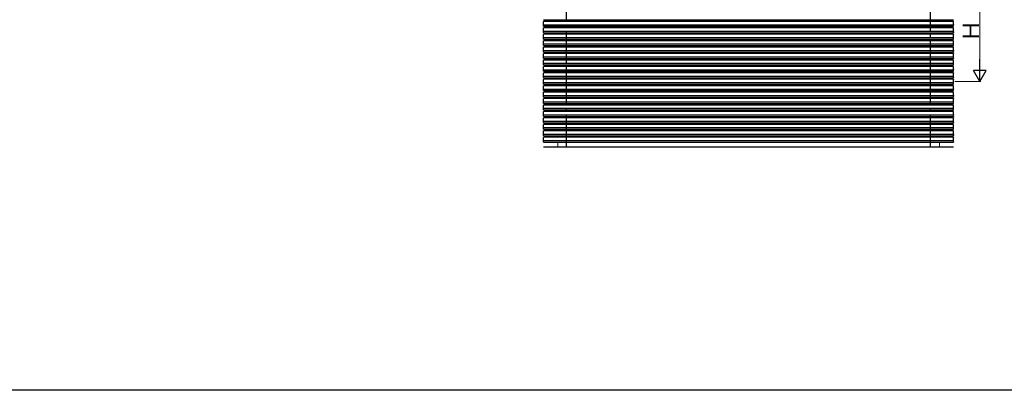
# Model space of a CAD drawing. Extents: x 0 to 2772, y 0 to 4489.
# Drawn here: x 1384 to 2303, y 0 to 346 of the extents above; entities that cross this region are included whole.
import ezdxf

# ---------------------------------------------------------------- set-up
doc = ezdxf.new("R2010")
doc.units = 0
doc.linetypes.add('YCENTER_1', pattern=[13, 10, -1, 1, -1])
doc.linetypes.add('YHIDDEN_1', pattern=[4, 3, -1])
doc.layers.add('YKK_A1', color=4, linetype='CONTINUOUS', lineweight=30)
doc.layers.add('YKK_D', color=6, linetype='CONTINUOUS', lineweight=13)
doc.layers.add('YKK_ZWAK', color=7, linetype='CONTINUOUS')
doc.styles.get("Standard").update_dxf_attribs({"font": 'txt', "bigfont": 'BIGFONT'})

msp = doc.modelspace()

# ---------------------------------------------------------------- linework, layer by layer
at = {"layer": 'YKK_A1', "linetype": 'YCENTER_1', "ltscale": 3}
for p, q in [((1894.6, 226.85), (1894.6, 374.94)), ((2234.6, 295.98), (2234.6, 374.94)), ((2234.6, 226.85), (2234.6, 295.98))]:
    msp.add_line(p, q, dxfattribs=at)
at = {"layer": 'YKK_A1', "ltscale": 3}
for p, q in [((1873.1, 339.55), (1873.1, 343.85)), ((1873.23, 345.42), (2255.97, 345.42)), ((2255.97, 343.98), (1873.23, 343.98)), ((1873.23, 340.92), (2255.97, 340.92)), ((1892.1, 345.42), (1892.1, 343.98)), ((1892.1, 345.42), (1892.1, 343.98)), ((1897.1, 345.42), (1897.1, 343.98)), ((1897.1, 345.42), (1897.1, 343.98)), ((1913.1, 345.42), (1913.1, 343.98)), ((1916.1, 345.42), (1916.1, 343.98)), ((1963.1, 345.42), (1963.1, 343.98)), ((1966.1, 345.42), (1966.1, 343.98)), ((2013.1, 345.42), (2013.1, 343.98)), ((2016.1, 345.42), (2016.1, 343.98)), ((2063.1, 345.42), (2063.1, 343.98)), ((2066.1, 345.42), (2066.1, 343.98)), ((2113.1, 345.42), (2113.1, 343.98)), ((2116.1, 345.42), (2116.1, 343.98)), ((2163.1, 345.42), (2163.1, 343.98)), ((2166.1, 345.42), (2166.1, 343.98)), ((2213.1, 345.42), (2213.1, 343.98)), ((2216.1, 345.42), (2216.1, 343.98)), ((2232.1, 345.42), (2232.1, 343.98)), ((2232.1, 345.42), (2232.1, 343.98)), ((2237.1, 345.42), (2237.1, 343.98)), ((2237.1, 345.42), (2237.1, 343.98)), ((2256.1, 339.55), (2256.1, 343.85)), ((1873.1, 333.55), (1873.1, 337.85)), ((1873.1, 327.55), (1873.1, 331.85)), ((1873.23, 339.42), (2255.97, 339.42)), ((2255.97, 337.98), (1873.23, 337.98)), ((1873.23, 334.92), (2255.97, 334.92)), ((1873.23, 333.42), (2255.97, 333.42)), ((2255.97, 331.98), (1873.23, 331.98)), ((1892.1, 339.42), (1892.1, 337.98)), ((1892.1, 339.42), (1892.1, 337.98)), ((1892.1, 333.42), (1892.1, 331.98)), ((1892.1, 333.42), (1892.1, 331.98)), ((1897.1, 339.42), (1897.1, 337.98)), ((1897.1, 339.42), (1897.1, 337.98)), ((1897.1, 333.42), (1897.1, 331.98)), ((1897.1, 333.42), (1897.1, 331.98)), ((1913.1, 339.42), (1913.1, 337.98)), ((1913.1, 333.42), (1913.1, 331.98)), ((1916.1, 339.42), (1916.1, 337.98)), ((1916.1, 333.42), (1916.1, 331.98)), ((1963.1, 339.42), (1963.1, 337.98)), ((1963.1, 333.42), (1963.1, 331.98)), ((1966.1, 339.42), (1966.1, 337.98)), ((1966.1, 333.42), (1966.1, 331.98)), ((2013.1, 339.42), (2013.1, 337.98)), ((2013.1, 333.42), (2013.1, 331.98)), ((2016.1, 339.42), (2016.1, 337.98)), ((2016.1, 333.42), (2016.1, 331.98)), ((2063.1, 339.42), (2063.1, 337.98)), ((2063.1, 333.42), (2063.1, 331.98)), ((2066.1, 339.42), (2066.1, 337.98)), ((2066.1, 333.42), (2066.1, 331.98)), ((2113.1, 339.42), (2113.1, 337.98)), ((2113.1, 333.42), (2113.1, 331.98)), ((2116.1, 339.42), (2116.1, 337.98)), ((2116.1, 333.42), (2116.1, 331.98)), ((2163.1, 339.42), (2163.1, 337.98)), ((2163.1, 333.42), (2163.1, 331.98)), ((2166.1, 339.42), (2166.1, 337.98)), ((2166.1, 333.42), (2166.1, 331.98)), ((2213.1, 339.42), (2213.1, 337.98)), ((2213.1, 333.42), (2213.1, 331.98)), ((2216.1, 339.42), (2216.1, 337.98)), ((2216.1, 333.42), (2216.1, 331.98)), ((2232.1, 339.42), (2232.1, 337.98)), ((2232.1, 339.42), (2232.1, 337.98)), ((2232.1, 333.42), (2232.1, 331.98)), ((2232.1, 333.42), (2232.1, 331.98)), ((2237.1, 339.42), (2237.1, 337.98)), ((2237.1, 339.42), (2237.1, 337.98)), ((2237.1, 333.42), (2237.1, 331.98)), ((2237.1, 333.42), (2237.1, 331.98)), ((2256.1, 333.55), (2256.1, 337.85)), ((2256.1, 327.55), (2256.1, 331.85)), ((1873.1, 321.55), (1873.1, 325.85)), ((1873.23, 328.92), (2255.97, 328.92)), ((1873.23, 327.42), (2255.97, 327.42)), ((2255.97, 325.98), (1873.23, 325.98)), ((1873.23, 322.92), (2255.97, 322.92)), ((1892.1, 327.42), (1892.1, 325.98)), ((1892.1, 327.42), (1892.1, 325.98)), ((1897.1, 327.42), (1897.1, 325.98)), ((1897.1, 327.42), (1897.1, 325.98)), ((1913.1, 327.42), (1913.1, 325.98)), ((1916.1, 327.42), (1916.1, 325.98)), ((1963.1, 327.42), (1963.1, 325.98)), ((1966.1, 327.42), (1966.1, 325.98)), ((2013.1, 327.42), (2013.1, 325.98)), ((2016.1, 327.42), (2016.1, 325.98)), ((2063.1, 327.42), (2063.1, 325.98)), ((2066.1, 327.42), (2066.1, 325.98)), ((2113.1, 327.42), (2113.1, 325.98)), ((2116.1, 327.42), (2116.1, 325.98)), ((2163.1, 327.42), (2163.1, 325.98)), ((2166.1, 327.42), (2166.1, 325.98)), ((2213.1, 327.42), (2213.1, 325.98)), ((2216.1, 327.42), (2216.1, 325.98)), ((2232.1, 327.42), (2232.1, 325.98)), ((2232.1, 327.42), (2232.1, 325.98)), ((2237.1, 327.42), (2237.1, 325.98)), ((2237.1, 327.42), (2237.1, 325.98)), ((2256.1, 321.55), (2256.1, 325.85)), ((1873.1, 315.55), (1873.1, 319.85)), ((1873.1, 309.55), (1873.1, 313.85)), ((1873.23, 321.42), (2255.97, 321.42)), ((2255.97, 319.98), (1873.23, 319.98)), ((1873.23, 316.92), (2255.97, 316.92)), ((1873.23, 315.42), (2255.97, 315.42)), ((2255.97, 313.98), (1873.23, 313.98)), ((1892.1, 321.42), (1892.1, 319.98)), ((1892.1, 321.42), (1892.1, 319.98)), ((1892.1, 315.42), (1892.1, 313.98)), ((1892.1, 315.42), (1892.1, 313.98)), ((1897.1, 321.42), (1897.1, 319.98)), ((1897.1, 321.42), (1897.1, 319.98)), ((1897.1, 315.42), (1897.1, 313.98)), ((1897.1, 315.42), (1897.1, 313.98)), ((1913.1, 321.42), (1913.1, 319.98)), ((1913.1, 315.42), (1913.1, 313.98)), ((1916.1, 321.42), (1916.1, 319.98)), ((1916.1, 315.42), (1916.1, 313.98)), ((1963.1, 321.42), (1963.1, 319.98)), ((1963.1, 315.42), (1963.1, 313.98)), ((1966.1, 321.42), (1966.1, 319.98)), ((1966.1, 315.42), (1966.1, 313.98)), ((2013.1, 321.42), (2013.1, 319.98)), ((2013.1, 315.42), (2013.1, 313.98)), ((2016.1, 321.42), (2016.1, 319.98)), ((2016.1, 315.42), (2016.1, 313.98)), ((2063.1, 321.42), (2063.1, 319.98)), ((2063.1, 315.42), (2063.1, 313.98)), ((2066.1, 321.42), (2066.1, 319.98)), ((2066.1, 315.42), (2066.1, 313.98)), ((2113.1, 321.42), (2113.1, 319.98)), ((2113.1, 315.42), (2113.1, 313.98)), ((2116.1, 321.42), (2116.1, 319.98)), ((2116.1, 315.42), (2116.1, 313.98)), ((2163.1, 321.42), (2163.1, 319.98)), ((2163.1, 315.42), (2163.1, 313.98)), ((2166.1, 321.42), (2166.1, 319.98)), ((2166.1, 315.42), (2166.1, 313.98)), ((2213.1, 321.42), (2213.1, 319.98)), ((2213.1, 315.42), (2213.1, 313.98)), ((2216.1, 321.42), (2216.1, 319.98)), ((2216.1, 315.42), (2216.1, 313.98)), ((2232.1, 321.42), (2232.1, 319.98)), ((2232.1, 321.42), (2232.1, 319.98)), ((2232.1, 315.42), (2232.1, 313.98)), ((2232.1, 315.42), (2232.1, 313.98)), ((2237.1, 321.42), (2237.1, 319.98)), ((2237.1, 321.42), (2237.1, 319.98)), ((2237.1, 315.42), (2237.1, 313.98)), ((2237.1, 315.42), (2237.1, 313.98)), ((2256.1, 315.55), (2256.1, 319.85)), ((2256.1, 309.55), (2256.1, 313.85)), ((1873.1, 303.55), (1873.1, 307.85)), ((1873.23, 310.92), (2255.97, 310.92)), ((1873.23, 309.42), (2255.97, 309.42)), ((2255.97, 307.98), (1873.23, 307.98)), ((1873.23, 304.92), (2255.97, 304.92)), ((1873.23, 303.42), (2255.97, 303.42)), ((1892.1, 309.42), (1892.1, 307.98)), ((1892.1, 309.42), (1892.1, 307.98)), ((1892.1, 303.42), (1892.1, 301.98)), ((1892.1, 303.42), (1892.1, 301.98)), ((1897.1, 309.42), (1897.1, 307.98)), ((1897.1, 309.42), (1897.1, 307.98)), ((1897.1, 303.42), (1897.1, 301.98)), ((1897.1, 303.42), (1897.1, 301.98)), ((1913.1, 309.42), (1913.1, 307.98)), ((1913.1, 303.42), (1913.1, 301.98)), ((1916.1, 309.42), (1916.1, 307.98)), ((1916.1, 303.42), (1916.1, 301.98)), ((1963.1, 309.42), (1963.1, 307.98)), ((1963.1, 303.42), (1963.1, 301.98)), ((1966.1, 309.42), (1966.1, 307.98)), ((1966.1, 303.42), (1966.1, 301.98)), ((2013.1, 309.42), (2013.1, 307.98)), ((2013.1, 303.42), (2013.1, 301.98)), ((2016.1, 309.42), (2016.1, 307.98)), ((2016.1, 303.42), (2016.1, 301.98)), ((2063.1, 309.42), (2063.1, 307.98)), ((2063.1, 303.42), (2063.1, 301.98)), ((2066.1, 309.42), (2066.1, 307.98)), ((2066.1, 303.42), (2066.1, 301.98)), ((2113.1, 309.42), (2113.1, 307.98)), ((2113.1, 303.42), (2113.1, 301.98)), ((2116.1, 309.42), (2116.1, 307.98)), ((2116.1, 303.42), (2116.1, 301.98)), ((2163.1, 309.42), (2163.1, 307.98)), ((2163.1, 303.42), (2163.1, 301.98)), ((2166.1, 309.42), (2166.1, 307.98)), ((2166.1, 303.42), (2166.1, 301.98)), ((2213.1, 309.42), (2213.1, 307.98)), ((2213.1, 303.42), (2213.1, 301.98)), ((2216.1, 309.42), (2216.1, 307.98)), ((2216.1, 303.42), (2216.1, 301.98)), ((2232.1, 309.42), (2232.1, 307.98)), ((2232.1, 309.42), (2232.1, 307.98)), ((2232.1, 303.42), (2232.1, 301.98)), ((2232.1, 303.42), (2232.1, 301.98)), ((2237.1, 309.42), (2237.1, 307.98)), ((2237.1, 309.42), (2237.1, 307.98)), ((2237.1, 303.42), (2237.1, 301.98)), ((2237.1, 303.42), (2237.1, 301.98)), ((2256.1, 303.55), (2256.1, 307.85)), ((1873.1, 297.55), (1873.1, 301.85)), ((1873.1, 291.55), (1873.1, 295.85)), ((2255.97, 301.98), (1873.23, 301.98)), ((1873.23, 298.92), (2255.97, 298.92)), ((1873.23, 297.42), (2255.97, 297.42)), ((2255.97, 295.98), (1873.23, 295.98)), ((1892.1, 297.42), (1892.1, 295.98)), ((1892.1, 297.42), (1892.1, 295.98)), ((1897.1, 297.42), (1897.1, 295.98)), ((1897.1, 297.42), (1897.1, 295.98)), ((1913.1, 297.42), (1913.1, 295.98)), ((1916.1, 297.42), (1916.1, 295.98)), ((1963.1, 297.42), (1963.1, 295.98)), ((1966.1, 297.42), (1966.1, 295.98)), ((2013.1, 297.42), (2013.1, 295.98)), ((2016.1, 297.42), (2016.1, 295.98)), ((2063.1, 297.42), (2063.1, 295.98)), ((2066.1, 297.42), (2066.1, 295.98)), ((2113.1, 297.42), (2113.1, 295.98)), ((2116.1, 297.42), (2116.1, 295.98)), ((2163.1, 297.42), (2163.1, 295.98)), ((2166.1, 297.42), (2166.1, 295.98)), ((2213.1, 297.42), (2213.1, 295.98)), ((2216.1, 297.42), (2216.1, 295.98)), ((2232.1, 297.42), (2232.1, 295.98)), ((2232.1, 297.42), (2232.1, 295.98)), ((2237.1, 297.42), (2237.1, 295.98)), ((2237.1, 297.42), (2237.1, 295.98)), ((2256.1, 297.55), (2256.1, 301.85)), ((2256.1, 291.55), (2256.1, 295.85)), ((1873.1, 285.55), (1873.1, 289.85)), ((1873.23, 292.92), (2255.97, 292.92)), ((1873.23, 291.42), (2255.97, 291.42)), ((2255.97, 289.98), (1873.23, 289.98)), ((1873.23, 286.92), (2255.97, 286.92)), ((1873.23, 285.42), (2255.97, 285.42)), ((1892.1, 291.42), (1892.1, 289.98)), ((1892.1, 291.42), (1892.1, 289.98)), ((1897.1, 291.42), (1897.1, 289.98)), ((1897.1, 291.42), (1897.1, 289.98)), ((1913.1, 291.42), (1913.1, 289.98)), ((1916.1, 291.42), (1916.1, 289.98)), ((1963.1, 291.42), (1963.1, 289.98)), ((1963.1, 291.42), (1963.1, 289.98)), ((1966.1, 291.42), (1966.1, 289.98)), ((1966.1, 291.42), (1966.1, 289.98)), ((2013.1, 291.42), (2013.1, 289.98)), ((2013.1, 291.42), (2013.1, 289.98)), ((2016.1, 291.42), (2016.1, 289.98)), ((2016.1, 291.42), (2016.1, 289.98)), ((2063.1, 291.42), (2063.1, 289.98)), ((2063.1, 291.42), (2063.1, 289.98)), ((2066.1, 291.42), (2066.1, 289.98)), ((2066.1, 291.42), (2066.1, 289.98)), ((2113.1, 291.42), (2113.1, 289.98)), ((2113.1, 291.42), (2113.1, 289.98)), ((2116.1, 291.42), (2116.1, 289.98)), ((2116.1, 291.42), (2116.1, 289.98)), ((2163.1, 291.42), (2163.1, 289.98)), ((2163.1, 291.42), (2163.1, 289.98)), ((2166.1, 291.42), (2166.1, 289.98)), ((2166.1, 291.42), (2166.1, 289.98)), ((2213.1, 291.42), (2213.1, 289.98)), ((2213.1, 291.42), (2213.1, 289.98)), ((2216.1, 291.42), (2216.1, 289.98)), ((2216.1, 291.42), (2216.1, 289.98)), ((2232.1, 291.42), (2232.1, 289.98)), ((2232.1, 291.42), (2232.1, 289.98)), ((2232.1, 291.42), (2232.1, 289.98)), ((2232.1, 291.42), (2232.1, 289.98)), ((2237.1, 291.42), (2237.1, 289.98)), ((2237.1, 291.42), (2237.1, 289.98)), ((2237.1, 291.42), (2237.1, 289.98)), ((2256.1, 285.55), (2256.1, 289.85)), ((1873.1, 279.55), (1873.1, 283.85)), ((1873.1, 273.55), (1873.1, 277.85)), ((2255.97, 283.98), (1873.23, 283.98)), ((1873.23, 280.92), (2255.97, 280.92)), ((1873.23, 279.42), (2255.97, 279.42)), ((2255.97, 277.98), (1873.23, 277.98)), ((2256.1, 279.55), (2256.1, 283.85)), ((2256.1, 273.55), (2256.1, 277.85)), ((1873.1, 267.55), (1873.1, 271.85)), ((1873.23, 274.92), (2255.97, 274.92)), ((1873.23, 273.42), (2255.97, 273.42)), ((2255.97, 271.98), (1873.23, 271.98)), ((1873.23, 268.92), (2255.97, 268.92)), ((1873.23, 267.42), (2255.97, 267.42)), ((2256.1, 267.55), (2256.1, 271.85)), ((1873.1, 261.55), (1873.1, 265.85)), ((1873.1, 255.55), (1873.1, 259.85)), ((2255.97, 265.98), (1873.23, 265.98)), ((1873.23, 262.92), (2255.97, 262.92)), ((1873.23, 261.42), (2255.97, 261.42)), ((2255.97, 259.98), (1873.23, 259.98)), ((2256.1, 261.55), (2256.1, 265.85)), ((2256.1, 255.55), (2256.1, 259.85)), ((1873.1, 249.55), (1873.1, 253.85)), ((1873.23, 256.92), (2255.97, 256.92)), ((1873.23, 255.42), (2255.97, 255.42)), ((2255.97, 253.98), (1873.23, 253.98)), ((1873.23, 250.92), (2255.97, 250.92)), ((1873.23, 249.42), (2255.97, 249.42)), ((2256.1, 249.55), (2256.1, 253.85)), ((1873.1, 243.55), (1873.1, 247.85)), ((1873.1, 237.55), (1873.1, 241.85)), ((2255.97, 247.98), (1873.23, 247.98)), ((1873.23, 244.92), (2255.97, 244.92)), ((1873.23, 243.42), (2255.97, 243.42)), ((2255.97, 241.98), (1873.23, 241.98)), ((2256.1, 243.55), (2256.1, 247.85)), ((2256.1, 237.55), (2256.1, 241.85)), ((1873.1, 231.55), (1873.1, 235.85)), ((1873.23, 238.92), (2255.97, 238.92)), ((1873.23, 237.42), (2255.97, 237.42)), ((2255.97, 235.98), (1873.23, 235.98)), ((1873.23, 232.92), (2255.97, 232.92)), ((1873.23, 231.42), (2255.97, 231.42)), ((2256.1, 231.55), (2256.1, 235.85))]:
    msp.add_line(p, q, dxfattribs=at)
at = {"layer": 'YKK_A1', "linetype": 'ByBlock', "lineweight": -2, "ltscale": 3}
for p, q in [((1884.6, 285.42), (1884.6, 283.98)), ((2244.6, 285.42), (2244.6, 283.98))]:
    msp.add_line(p, q, dxfattribs=at)
at = {"layer": 'YKK_A1', "linetype": 'YHIDDEN_1', "lineweight": 13, "ltscale": 3}
for p, q in [((1886.35, 285.42), (1886.35, 283.98)), ((2242.85, 285.42), (2242.85, 283.98))]:
    msp.add_line(p, q, dxfattribs=at)
at = {"layer": 'YKK_A1', "linetype": 'Continuous', "lineweight": 13, "ltscale": 3}
for p, q in [((1927.85, 283.98), (1927.85, 285.42)), ((1931.35, 285.42), (1931.35, 283.98)), ((2197.85, 285.42), (2197.85, 283.98)), ((2201.35, 283.98), (2201.35, 285.42)), ((1886.35, 279.42), (1886.35, 277.98)), ((2242.85, 279.42), (2242.85, 277.98)), ((1886.35, 273.42), (1886.35, 271.98)), ((1886.35, 267.42), (1886.35, 265.98)), ((2242.85, 273.42), (2242.85, 271.98)), ((2242.85, 267.42), (2242.85, 265.98)), ((1886.35, 261.42), (1886.35, 259.98)), ((2242.85, 261.42), (2242.85, 259.98)), ((1886.35, 255.42), (1886.35, 253.98)), ((1886.35, 249.42), (1886.35, 247.98)), ((2242.85, 255.42), (2242.85, 253.98)), ((2242.85, 249.42), (2242.85, 247.98)), ((1886.35, 243.42), (1886.35, 241.98)), ((2242.85, 243.42), (2242.85, 241.98)), ((1886.35, 237.42), (1886.35, 235.98)), ((1886.35, 231.42), (1886.35, 226.85)), ((2242.85, 237.42), (2242.85, 235.98)), ((2242.85, 231.42), (2242.85, 226.85))]:
    msp.add_line(p, q, dxfattribs=at)
at = {"layer": 'YKK_A1'}
msp.add_line((2255.97, 226.85), (1873.23, 226.85), dxfattribs=at)
at = {"layer": 'YKK_A1', "ltscale": 3}
for centre, major_axis, start_param, end_param in [((1873.23, 345.55), (0.0923, 0.0923), 2.358058, 3.925127), ((1873.23, 343.85), (-0.0923, 0.0923), -0.783535, 0.783535), ((1873.23, 341.05), (0.0923, 0.0923), 2.358058, 3.925127), ((1873.23, 339.55), (0.0923, 0.0923), 2.358058, 3.925127), ((1873.23, 337.85), (-0.0923, 0.0923), -0.783535, 0.783535), ((1873.23, 335.05), (0.0923, 0.0923), 2.358058, 3.925127), ((1873.23, 333.55), (0.0923, 0.0923), 2.358058, 3.925127), ((1873.23, 331.85), (-0.0923, 0.0923), -0.783535, 0.783535), ((1873.23, 329.05), (0.0923, 0.0923), 2.358058, 3.925127), ((1873.23, 327.55), (0.0923, 0.0923), 2.358058, 3.925127), ((1873.23, 325.85), (-0.0923, 0.0923), -0.783535, 0.783535), ((1873.23, 323.05), (0.0923, 0.0923), 2.358058, 3.925127), ((1873.23, 321.55), (0.0923, 0.0923), 2.358058, 3.925127), ((1873.23, 319.85), (-0.0923, 0.0923), -0.783535, 0.783535), ((1873.23, 317.05), (0.0923, 0.0923), 2.358058, 3.925127), ((1873.23, 315.55), (0.0923, 0.0923), 2.358058, 3.925127), ((1873.23, 313.85), (-0.0923, 0.0923), -0.783535, 0.783535), ((1873.23, 311.05), (0.0923, 0.0923), 2.358058, 3.925127), ((1873.23, 309.55), (0.0923, 0.0923), 2.358058, 3.925127), ((1873.23, 307.85), (-0.0923, 0.0923), -0.783535, 0.783535), ((1873.23, 305.05), (0.0923, 0.0923), 2.358058, 3.925127), ((1873.23, 303.55), (0.0923, 0.0923), 2.358058, 3.925127), ((1873.23, 301.85), (-0.0923, 0.0923), -0.783535, 0.783535), ((1873.23, 299.05), (0.0923, 0.0923), 2.358058, 3.925127), ((1873.23, 297.55), (0.0923, 0.0923), 2.358058, 3.925127), ((1873.23, 295.85), (-0.0923, 0.0923), -0.783535, 0.783535), ((1873.23, 293.05), (0.0923, 0.0923), 2.358058, 3.925127), ((1873.23, 291.55), (0.0923, 0.0923), 2.358058, 3.925127), ((1873.23, 289.85), (-0.0923, 0.0923), -0.783535, 0.783535), ((1873.23, 287.05), (0.0923, 0.0923), 2.358058, 3.925127), ((1873.23, 285.55), (0.0923, 0.0923), 2.358058, 3.925127), ((1873.23, 283.85), (-0.0923, 0.0923), -0.783535, 0.783535), ((1873.23, 281.05), (0.0923, 0.0923), 2.358058, 3.925127), ((1873.23, 279.55), (0.0923, 0.0923), 2.358058, 3.925127), ((1873.23, 277.85), (-0.0923, 0.0923), -0.783535, 0.783535), ((1873.23, 275.05), (0.0923, 0.0923), 2.358058, 3.925127), ((1873.23, 273.55), (0.0923, 0.0923), 2.358058, 3.925127), ((1873.23, 271.85), (-0.0923, 0.0923), -0.783535, 0.783535), ((1873.23, 269.05), (0.0923, 0.0923), 2.358058, 3.925127), ((1873.23, 267.55), (0.0923, 0.0923), 2.358058, 3.925127), ((1873.23, 265.85), (-0.0923, 0.0923), -0.783535, 0.783535), ((1873.23, 263.05), (0.0923, 0.0923), 2.358058, 3.925127), ((1873.23, 261.55), (0.0923, 0.0923), 2.358058, 3.925127), ((1873.23, 259.85), (-0.0923, 0.0923), -0.783535, 0.783535), ((1873.23, 257.05), (0.0923, 0.0923), 2.358058, 3.925127), ((1873.23, 255.55), (0.0923, 0.0923), 2.358058, 3.925127), ((1873.23, 253.85), (-0.0923, 0.0923), -0.783535, 0.783535), ((1873.23, 251.05), (0.0923, 0.0923), 2.358058, 3.925127), ((1873.23, 249.55), (0.0923, 0.0923), 2.358058, 3.925127), ((1873.23, 247.85), (-0.0923, 0.0923), -0.783535, 0.783535), ((1873.23, 245.05), (0.0923, 0.0923), 2.358058, 3.925127), ((1873.23, 243.55), (0.0923, 0.0923), 2.358058, 3.925127), ((1873.23, 241.85), (-0.0923, 0.0923), -0.783535, 0.783535), ((1873.23, 239.05), (0.0923, 0.0923), 2.358058, 3.925127), ((1873.23, 237.55), (0.0923, 0.0923), 2.358058, 3.925127), ((1873.23, 235.85), (-0.0923, 0.0923), -0.783535, 0.783535), ((1873.23, 233.05), (0.0923, 0.0923), 2.358058, 3.925127), ((1873.23, 231.55), (0.0923, 0.0923), 2.358058, 3.925127)]:
    msp.add_ellipse(centre, major_axis=major_axis, ratio=0.99628, start_param=start_param, end_param=end_param, dxfattribs=at)
at = {"layer": 'YKK_A1', "ltscale": 3, "extrusion": (0, 0, -1)}
for centre, major_axis, start_param, end_param in [((2255.97, 345.55), (-0.0923, 0.0923), 2.358058, 3.925127), ((2255.97, 343.85), (0.0923, 0.0923), -0.783535, 0.783535), ((2255.97, 341.05), (-0.0923, 0.0923), 2.358058, 3.925127), ((2255.97, 339.55), (-0.0923, 0.0923), 2.358058, 3.925127), ((2255.97, 337.85), (0.0923, 0.0923), -0.783535, 0.783535), ((2255.97, 335.05), (-0.0923, 0.0923), 2.358058, 3.925127), ((2255.97, 333.55), (-0.0923, 0.0923), 2.358058, 3.925127), ((2255.97, 331.85), (0.0923, 0.0923), -0.783535, 0.783535), ((2255.97, 329.05), (-0.0923, 0.0923), 2.358058, 3.925127), ((2255.97, 327.55), (-0.0923, 0.0923), 2.358058, 3.925127), ((2255.97, 325.85), (0.0923, 0.0923), -0.783535, 0.783535), ((2255.97, 323.05), (-0.0923, 0.0923), 2.358058, 3.925127), ((2255.97, 321.55), (-0.0923, 0.0923), 2.358058, 3.925127), ((2255.97, 319.85), (0.0923, 0.0923), -0.783535, 0.783535), ((2255.97, 317.05), (-0.0923, 0.0923), 2.358058, 3.925127), ((2255.97, 315.55), (-0.0923, 0.0923), 2.358058, 3.925127), ((2255.97, 313.85), (0.0923, 0.0923), -0.783535, 0.783535), ((2255.97, 311.05), (-0.0923, 0.0923), 2.358058, 3.925127), ((2255.97, 309.55), (-0.0923, 0.0923), 2.358058, 3.925127), ((2255.97, 307.85), (0.0923, 0.0923), -0.783535, 0.783535), ((2255.97, 305.05), (-0.0923, 0.0923), 2.358058, 3.925127), ((2255.97, 303.55), (-0.0923, 0.0923), 2.358058, 3.925127), ((2255.97, 301.85), (0.0923, 0.0923), -0.783535, 0.783535), ((2255.97, 299.05), (-0.0923, 0.0923), 2.358058, 3.925127), ((2255.97, 297.55), (-0.0923, 0.0923), 2.358058, 3.925127), ((2255.97, 295.85), (0.0923, 0.0923), -0.783535, 0.783535), ((2255.97, 293.05), (-0.0923, 0.0923), 2.358058, 3.925127), ((2255.97, 291.55), (-0.0923, 0.0923), 2.358058, 3.925127), ((2255.97, 289.85), (0.0923, 0.0923), -0.783535, 0.783535), ((2255.97, 287.05), (-0.0923, 0.0923), 2.358058, 3.925127), ((2255.97, 285.55), (-0.0923, 0.0923), 2.358058, 3.925127), ((2255.97, 283.85), (0.0923, 0.0923), -0.783535, 0.783535), ((2255.97, 281.05), (-0.0923, 0.0923), 2.358058, 3.925127), ((2255.97, 279.55), (-0.0923, 0.0923), 2.358058, 3.925127), ((2255.97, 277.85), (0.0923, 0.0923), -0.783535, 0.783535), ((2255.97, 275.05), (-0.0923, 0.0923), 2.358058, 3.925127), ((2255.97, 273.55), (-0.0923, 0.0923), 2.358058, 3.925127), ((2255.97, 271.85), (0.0923, 0.0923), -0.783535, 0.783535), ((2255.97, 269.05), (-0.0923, 0.0923), 2.358058, 3.925127), ((2255.97, 267.55), (-0.0923, 0.0923), 2.358058, 3.925127), ((2255.97, 265.85), (0.0923, 0.0923), -0.783535, 0.783535), ((2255.97, 263.05), (-0.0923, 0.0923), 2.358058, 3.925127), ((2255.97, 261.55), (-0.0923, 0.0923), 2.358058, 3.925127), ((2255.97, 259.85), (0.0923, 0.0923), -0.783535, 0.783535), ((2255.97, 257.05), (-0.0923, 0.0923), 2.358058, 3.925127), ((2255.97, 255.55), (-0.0923, 0.0923), 2.358058, 3.925127), ((2255.97, 253.85), (0.0923, 0.0923), -0.783535, 0.783535), ((2255.97, 251.05), (-0.0923, 0.0923), 2.358058, 3.925127), ((2255.97, 249.55), (-0.0923, 0.0923), 2.358058, 3.925127), ((2255.97, 247.85), (0.0923, 0.0923), -0.783535, 0.783535), ((2255.97, 245.05), (-0.0923, 0.0923), 2.358058, 3.925127), ((2255.97, 243.55), (-0.0923, 0.0923), 2.358058, 3.925127), ((2255.97, 241.85), (0.0923, 0.0923), -0.783535, 0.783535), ((2255.97, 239.05), (-0.0923, 0.0923), 2.358058, 3.925127), ((2255.97, 237.55), (-0.0923, 0.0923), 2.358058, 3.925127), ((2255.97, 235.85), (0.0923, 0.0923), -0.783535, 0.783535), ((2255.97, 233.05), (-0.0923, 0.0923), 2.358058, 3.925127), ((2255.97, 231.55), (-0.0923, 0.0923), 2.358058, 3.925127)]:
    msp.add_ellipse(centre, major_axis=major_axis, ratio=0.99628, start_param=start_param, end_param=end_param, dxfattribs=at)
at = {"layer": 'YKK_D', "ltscale": 3}
for p, q in [((2280.51, 360.95), (2280.51, 299.95)), ((2257.1, 287.95), (2281.51, 287.95))]:
    msp.add_line(p, q, dxfattribs=at)
at = {"layer": 'YKK_D', "lineweight": -2}
for p, q in [((2280.51, 287.95), (2280.51, 308.73)), ((2280.51, 287.95), (2274.51, 298.34)), ((2286.51, 298.34), (2274.51, 298.34)), ((2280.51, 287.95), (2286.51, 298.34))]:
    msp.add_line(p, q, dxfattribs=at)
at = {"layer": 'YKK_ZWAK'}
msp.add_line((2772, 0), (0, 0), dxfattribs=at)

# ---------------------------------------------------------------- texts
at = {"layer": 'YKK_D'}
msp.add_text('Ｈ', height=15, rotation=90, dxfattribs=at).set_placement((2279.71, 324.85))

doc.saveas('drawing.dxf')
